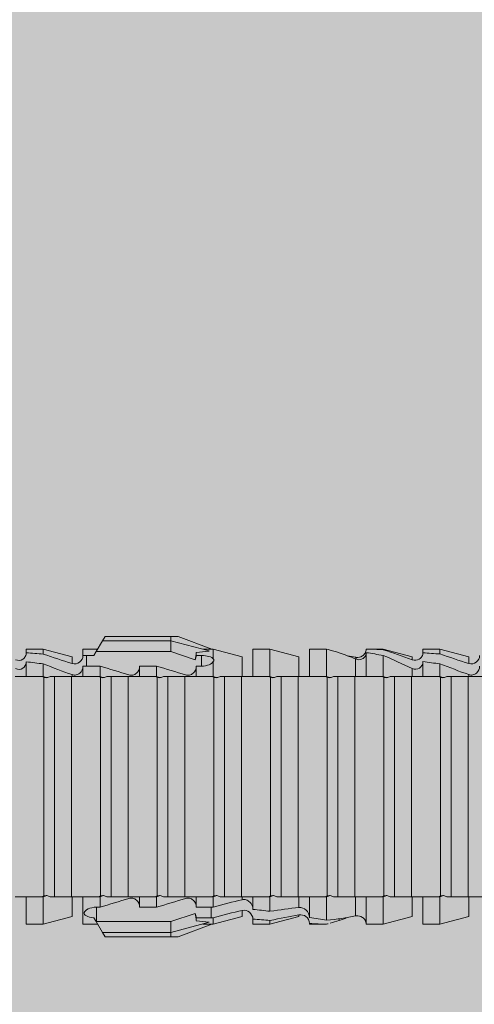
# Model space of a CAD drawing. Units: millimetres. Extents: x 2660 to 6567, y 1032 to 3690.
# Drawn here: x 5399 to 5415, y 1867 to 1902 of the extents above; entities that cross this region are included whole.
import ezdxf

# ---------------------------------------------------------------- set-up
doc = ezdxf.new("R2010")
doc.units = ezdxf.units.MM
doc.layers.add('90%', color=7, linetype='Continuous', transparency=0.9)
doc.layers.add('Schmale Volllinie_Rot', color=1, linetype='Continuous', lineweight=13)

# ---------------------------------------------------------------- blocks, each defined once
blk = doc.blocks.new('HRD')
at = {"layer": 'Schmale Volllinie_Rot'}
for p, q in [((45.167, 1.2), (44.941, 0.809)), ((45.255, 1.352), (45.167, 1.2)), ((47.599, 1.2), (45.167, 1.2)), ((47.599, 1.352), (45.255, 1.352)), ((47.599, 1.2), (47.599, 1.352)), ((47.599, 1.352), (47.865, 1.352)), ((47.599, 1.2), (48.97, 0.833)), ((47.599, 0.809), (47.599, 1.2)), ((47.865, 1.352), (49.064, 0.897)), ((43.057, 0.897), (42.451, 0.897)), ((42.451, 0.897), (42.451, 0.769)), ((44.089, 0.621), (43.057, 0.897)), ((43.057, 0.897), (43.057, 0.725)), ((44.992, 0.897), (44.47, 0.897)), ((44.47, 0.897), (44.47, 0.672)), ((44.941, 0.809), (44.862, 0.671)), ((47.599, 0.809), (44.941, 0.809)), ((48.463, 0.521), (47.599, 0.809)), ((48.507, 0.671), (48.507, 0.774)), ((49.113, 0.897), (49.064, 0.897)), ((50.145, 0.621), (49.113, 0.897)), ((49.113, 0.558), (49.113, 0.897)), ((51.132, 0.897), (50.526, 0.897)), ((50.526, -0.074), (50.526, 0.897)), ((52.164, 0.621), (51.132, 0.897)), ((51.132, -0.074), (51.132, 0.897)), ((53.15, 0.897), (52.545, 0.897)), ((52.545, -0.074), (52.545, 0.897)), ((53.207, 0.882), (53.15, 0.897)), ((53.15, -0.074), (53.15, 0.897)), ((54.563, -0.074), (54.563, 0.773)), ((55.169, 0.897), (54.594, 0.897)), ((56.201, 0.621), (55.169, 0.897)), ((55.169, 0.897), (55.169, 0.88)), ((57.188, 0.897), (56.582, 0.897)), ((56.582, 0.897), (56.582, 0.772)), ((58.22, 0.621), (57.188, 0.897)), ((57.188, 0.897), (57.188, 0.727)), ((42.451, -0.074), (42.451, 0.449)), ((43.057, -0.074), (43.057, 0.377)), ((44.089, 0.621), (44.089, 0.384)), ((44.6, 0.671), (44.6, 0.294)), ((44.862, 0.671), (44.6, 0.671)), ((48.688, 0.671), (48.507, 0.671)), ((48.688, 0.671), (48.688, 0.294)), ((49.113, -0.074), (49.113, 0.454)), ((50.145, -0.049), (50.145, 0.621)), ((52.164, -0.049), (52.164, 0.621)), ((54.183, -0.049), (54.183, 0.548)), ((54.205, 0.604), (54.203, 0.546)), ((55.169, -0.074), (55.169, 0.676)), ((56.201, 0.621), (56.201, 0.519)), ((56.582, -0.074), (56.582, 0.453)), ((57.188, -0.074), (57.188, 0.38)), ((58.22, 0.621), (58.22, 0.385)), ((44.47, -0.074), (44.47, 0.295)), ((44.6, 0.294), (45.076, 0.294)), ((45.076, -0.074), (45.076, 0.294)), ((46.489, -0.074), (46.489, 0.294)), ((46.489, 0.294), (47.094, 0.294)), ((47.094, -0.074), (47.094, 0.294)), ((48.507, -0.074), (48.507, 0.294)), ((48.507, 0.294), (48.688, 0.294)), ((56.201, -0.049), (56.201, 0.21)), ((43.057, -0.074), (42.989, -0.074)), ((43.08, -7.891), (43.08, -0.104)), ((43.461, -7.921), (43.461, -0.074)), ((44.066, -0.074), (43.461, -0.074)), ((44.066, -7.921), (44.066, -0.074)), ((44.089, -0.068), (44.089, -0.009)), ((45.076, -0.074), (45.008, -0.074)), ((45.099, -7.891), (45.099, -0.104)), ((46.085, -0.074), (45.479, -0.074)), ((45.479, -7.921), (45.479, -0.074)), ((46.085, -7.921), (46.085, -0.074)), ((47.094, -0.074), (47.027, -0.074)), ((47.117, -7.891), (47.117, -0.104)), ((47.498, -7.921), (47.498, -0.074)), ((48.104, -0.074), (47.498, -0.074)), ((48.104, -7.921), (48.104, -0.074)), ((49.113, -0.074), (49.045, -0.074)), ((49.136, -7.891), (49.136, -0.104)), ((50.122, -0.074), (49.517, -0.074)), ((49.517, -7.921), (49.517, -0.074)), ((50.122, -7.921), (50.122, -0.074)), ((51.132, -0.074), (51.064, -0.074)), ((51.155, -7.891), (51.155, -0.104)), ((51.535, -7.921), (51.535, -0.074)), ((52.141, -0.074), (51.535, -0.074)), ((52.141, -7.921), (52.141, -0.074)), ((53.15, -0.074), (53.083, -0.074)), ((53.173, -7.891), (53.173, -0.104)), ((54.16, -0.074), (53.554, -0.074)), ((53.554, -7.921), (53.554, -0.074)), ((54.16, -7.921), (54.16, -0.074)), ((55.169, -0.074), (55.101, -0.074)), ((55.192, -7.891), (55.192, -0.104)), ((55.573, -7.921), (55.573, -0.074)), ((56.178, -0.074), (55.573, -0.074)), ((56.178, -7.921), (56.178, -0.074)), ((57.188, -0.074), (57.12, -0.074)), ((57.21, -7.891), (57.21, -0.104)), ((57.591, -7.921), (57.591, -0.074)), ((58.197, -0.074), (57.591, -0.074)), ((58.197, -7.921), (58.197, -0.074)), ((58.22, -0.068), (58.22, -0.008)), ((42.451, -8.893), (42.451, -7.921)), ((43.057, -7.921), (42.989, -7.921)), ((43.057, -8.893), (43.057, -7.921)), ((44.066, -7.921), (43.461, -7.921)), ((44.089, -8.616), (44.089, -7.944)), ((44.47, -8.893), (44.47, -7.921)), ((45.076, -7.921), (45.008, -7.921)), ((45.076, -8.29), (45.076, -7.921)), ((46.085, -7.921), (45.479, -7.921)), ((46.489, -8.29), (46.489, -7.921)), ((47.094, -7.921), (47.027, -7.921)), ((47.094, -8.29), (47.094, -7.921)), ((48.104, -7.921), (47.498, -7.921)), ((48.507, -8.29), (48.507, -7.921)), ((49.113, -7.921), (49.045, -7.921)), ((49.113, -8.29), (49.113, -7.921)), ((50.122, -7.921), (49.517, -7.921)), ((50.145, -8.022), (50.145, -7.932)), ((50.526, -8.366), (50.526, -7.921)), ((51.132, -7.921), (51.064, -7.921)), ((51.132, -8.437), (51.132, -7.921)), ((52.141, -7.921), (51.535, -7.921)), ((52.164, -8.3), (52.164, -7.942)), ((52.545, -8.656), (52.545, -7.921)), ((53.15, -7.921), (53.083, -7.921)), ((53.15, -8.755), (53.15, -7.921)), ((54.16, -7.921), (53.554, -7.921)), ((54.183, -8.603), (54.183, -7.925)), ((54.563, -8.893), (54.563, -7.921)), ((55.169, -7.921), (55.101, -7.921)), ((55.169, -8.893), (55.169, -7.921)), ((56.178, -7.921), (55.573, -7.921)), ((56.201, -8.616), (56.201, -7.937)), ((56.582, -8.893), (56.582, -7.921)), ((57.188, -7.921), (57.12, -7.921)), ((57.188, -8.893), (57.188, -7.921)), ((58.197, -7.921), (57.591, -7.921)), ((58.22, -8.616), (58.22, -7.944)), ((44.954, -8.804), (44.954, -8.29)), ((45.076, -8.29), (44.954, -8.29)), ((47.094, -8.29), (46.489, -8.29)), ((49.041, -8.29), (48.507, -8.29)), ((49.041, -8.667), (49.041, -8.29)), ((50.145, -8.403), (50.145, -8.616)), ((43.057, -8.893), (44.089, -8.616)), ((44.86, -8.663), (44.941, -8.804)), ((47.599, -8.804), (48.463, -8.516)), ((48.507, -8.667), (49.041, -8.667)), ((48.507, -8.769), (48.507, -8.667)), ((49.113, -8.893), (50.145, -8.616)), ((49.113, -8.667), (49.113, -8.893)), ((50.526, -8.716), (50.526, -8.893)), ((51.132, -8.893), (52.164, -8.616)), ((51.132, -8.76), (51.132, -8.893)), ((52.164, -8.563), (52.164, -8.616)), ((53.594, -8.763), (53.595, -8.698)), ((55.169, -8.893), (56.201, -8.616)), ((57.188, -8.893), (58.22, -8.616)), ((42.451, -8.893), (43.057, -8.893)), ((44.47, -8.893), (44.992, -8.893)), ((44.941, -8.804), (45.167, -9.196)), ((44.954, -8.804), (47.599, -8.804)), ((47.599, -9.196), (47.599, -8.804)), ((47.599, -9.196), (48.97, -8.828)), ((47.865, -9.347), (49.064, -8.893)), ((49.064, -8.893), (49.113, -8.893)), ((50.526, -8.893), (51.132, -8.893)), ((52.545, -8.87), (52.545, -8.893)), ((52.545, -8.893), (53.15, -8.893)), ((53.15, -8.893), (53.207, -8.878)), ((53.15, -8.893), (53.15, -8.893)), ((54.594, -8.893), (55.169, -8.893)), ((56.582, -8.893), (57.188, -8.893)), ((47.599, -9.196), (45.167, -9.196)), ((45.167, -9.196), (45.255, -9.347)), ((47.599, -9.347), (45.255, -9.347)), ((47.599, -9.347), (47.599, -9.196)), ((47.865, -9.347), (47.599, -9.347))]:
    blk.add_line(p, q, dxfattribs=at)
for centre, major_axis, ratio, start_param, end_param in [((65.434, -3.998), (-18.259, 4.1), 0.14647, 5.867817, 5.930363), ((61.982, -3.998), (-18.257, 3.583), 0.182676, 5.533624, 5.559414), ((44.954, -8.495), (-0.442, 0), 0.700325, 1.542349, 1.570796), ((65.434, -3.998), (18.259, 4.1), 0.14647, 3.494414, 3.556961), ((61.982, -3.998), (18.257, 3.583), 0.182676, 3.865364, 3.891154)]:
    blk.add_ellipse(centre, major_axis=major_axis, ratio=ratio, start_param=start_param, end_param=end_param, dxfattribs=at)
for points, knots in [([(42.071, 0.516), (42.152, 0.487), (42.246, 0.492), (42.359, 0.563), (42.391, 0.596), (42.436, 0.677), (42.449, 0.723), (42.451, 0.769)], [0, 0, 0, 0, 0.5, 0.5, 0.75, 0.75, 1, 1, 1, 1]), ([(54.563, 0.773), (54.561, 0.723), (54.545, 0.675), (54.494, 0.596), (54.459, 0.568), (54.345, 0.513), (54.259, 0.517), (54.183, 0.548)], [0, 0, 0, 0, 0.25, 0.25, 0.5, 0.5, 1, 1, 1, 1]), ([(54.205, 0.604), (54.278, 0.595), (54.357, 0.611), (54.462, 0.682), (54.495, 0.715), (54.544, 0.796), (54.561, 0.846), (54.563, 0.897)], [0, 0, 0, 0, 0.5, 0.5, 0.75, 0.75, 1, 1, 1, 1]), ([(56.201, 0.519), (56.282, 0.489), (56.377, 0.494), (56.489, 0.565), (56.521, 0.598), (56.567, 0.679), (56.58, 0.725), (56.582, 0.772)], [0, 0, 0, 0, 0.5, 0.5, 0.75, 0.75, 1, 1, 1, 1]), ([(42.451, 0.449), (42.447, 0.357), (42.402, 0.265), (42.25, 0.168), (42.152, 0.168), (42.071, 0.205)], [0, 0, 0, 0, 0.5, 0.5, 1, 1, 1, 1]), ([(44.089, 0.384), (44.177, 0.357), (44.277, 0.376), (44.422, 0.49), (44.465, 0.58), (44.47, 0.672)], [0, 0, 0, 0, 0.5, 0.5, 1, 1, 1, 1]), ([(49.113, 0.558), (49.087, 0.593), (49.034, 0.622), (48.883, 0.661), (48.786, 0.671), (48.688, 0.671)], [0, 0, 0, 0, 0.5, 0.5, 1, 1, 1, 1]), ([(48.688, 0.294), (48.788, 0.294), (48.885, 0.314), (49.035, 0.374), (49.087, 0.414), (49.113, 0.454)], [0, 0, 0, 0, 0.5, 0.5, 1, 1, 1, 1]), ([(56.582, 0.453), (56.577, 0.361), (56.532, 0.269), (56.38, 0.172), (56.283, 0.173), (56.201, 0.21)], [0, 0, 0, 0, 0.5, 0.5, 1, 1, 1, 1]), ([(58.22, 0.385), (58.307, 0.358), (58.407, 0.376), (58.552, 0.49), (58.596, 0.58), (58.601, 0.672)], [0, 0, 0, 0, 0.5, 0.5, 1, 1, 1, 1]), ([(44.47, 0.295), (44.466, 0.2), (44.425, 0.106), (44.319, 0.014), (44.276, -0.009), (44.183, -0.028), (44.134, -0.025), (44.089, -0.009)], [0, 0, 0, 0, 0.5, 0.5, 0.75, 0.75, 1, 1, 1, 1]), ([(46.489, 0.294), (46.484, 0.199), (46.443, 0.105), (46.338, 0.011), (46.295, -0.013), (46.203, -0.035), (46.154, -0.033), (46.108, -0.019)], [0, 0, 0, 0, 0.5, 0.5, 0.75, 0.75, 1, 1, 1, 1]), ([(48.507, 0.294), (48.503, 0.199), (48.462, 0.105), (48.357, 0.011), (48.314, -0.013), (48.222, -0.035), (48.172, -0.033), (48.127, -0.019)], [0, 0, 0, 0, 0.5, 0.5, 0.75, 0.75, 1, 1, 1, 1]), ([(58.601, 0.295), (58.596, 0.2), (58.556, 0.107), (58.449, 0.014), (58.406, -0.008), (58.314, -0.027), (58.265, -0.024), (58.22, -0.008)], [0, 0, 0, 0, 0.5, 0.5, 0.75, 0.75, 1, 1, 1, 1]), ([(43.182, -0.116), (43.165, -0.118), (43.148, -0.118), (43.113, -0.114), (43.096, -0.11), (43.08, -0.104)], [0, 0, 0, 0, 0.5, 0.5, 1, 1, 1, 1]), ([(43.299, -0.074), (43.281, -0.085), (43.263, -0.095), (43.224, -0.109), (43.203, -0.114), (43.182, -0.116)], [0, 0, 0, 0, 0.5, 0.5, 1, 1, 1, 1]), ([(43.462, -0.074), (43.457, -0.074), (43.444, -0.074), (43.393, -0.074), (43.355, -0.074), (43.299, -0.074)], [0, 0, 0, 0, 0.5, 0.5, 1, 1, 1, 1]), ([(45.201, -0.116), (45.184, -0.118), (45.166, -0.118), (45.132, -0.114), (45.115, -0.11), (45.099, -0.104)], [0, 0, 0, 0, 0.5, 0.5, 1, 1, 1, 1]), ([(45.318, -0.074), (45.3, -0.085), (45.281, -0.095), (45.242, -0.109), (45.222, -0.114), (45.201, -0.116)], [0, 0, 0, 0, 0.5, 0.5, 1, 1, 1, 1]), ([(45.48, -0.074), (45.476, -0.074), (45.463, -0.074), (45.412, -0.074), (45.374, -0.074), (45.318, -0.074)], [0, 0, 0, 0, 0.5, 0.5, 1, 1, 1, 1]), ([(47.22, -0.116), (47.202, -0.118), (47.185, -0.118), (47.151, -0.114), (47.134, -0.11), (47.117, -0.104)], [0, 0, 0, 0, 0.5, 0.5, 1, 1, 1, 1]), ([(47.336, -0.074), (47.319, -0.085), (47.3, -0.095), (47.261, -0.109), (47.241, -0.114), (47.22, -0.116)], [0, 0, 0, 0, 0.5, 0.5, 1, 1, 1, 1]), ([(47.499, -0.074), (47.494, -0.074), (47.482, -0.074), (47.431, -0.074), (47.393, -0.074), (47.336, -0.074)], [0, 0, 0, 0, 0.5, 0.5, 1, 1, 1, 1]), ([(49.238, -0.116), (49.221, -0.118), (49.204, -0.118), (49.169, -0.114), (49.152, -0.11), (49.136, -0.104)], [0, 0, 0, 0, 0.5, 0.5, 1, 1, 1, 1]), ([(49.355, -0.074), (49.337, -0.085), (49.319, -0.095), (49.28, -0.109), (49.259, -0.114), (49.238, -0.116)], [0, 0, 0, 0, 0.5, 0.5, 1, 1, 1, 1]), ([(49.518, -0.074), (49.513, -0.074), (49.5, -0.074), (49.449, -0.074), (49.411, -0.074), (49.355, -0.074)], [0, 0, 0, 0, 0.5, 0.5, 1, 1, 1, 1]), ([(51.257, -0.116), (51.24, -0.118), (51.222, -0.118), (51.188, -0.114), (51.171, -0.11), (51.155, -0.104)], [0, 0, 0, 0, 0.5, 0.5, 1, 1, 1, 1]), ([(51.373, -0.074), (51.356, -0.085), (51.337, -0.095), (51.298, -0.109), (51.278, -0.114), (51.257, -0.116)], [0, 0, 0, 0, 0.5, 0.5, 1, 1, 1, 1]), ([(51.536, -0.074), (51.532, -0.074), (51.519, -0.074), (51.468, -0.074), (51.43, -0.074), (51.373, -0.074)], [0, 0, 0, 0, 0.5, 0.5, 1, 1, 1, 1]), ([(53.276, -0.116), (53.258, -0.118), (53.241, -0.118), (53.207, -0.114), (53.19, -0.11), (53.173, -0.104)], [0, 0, 0, 0, 0.5, 0.5, 1, 1, 1, 1]), ([(53.392, -0.074), (53.375, -0.085), (53.356, -0.095), (53.317, -0.109), (53.297, -0.114), (53.276, -0.116)], [0, 0, 0, 0, 0.5, 0.5, 1, 1, 1, 1]), ([(53.555, -0.074), (53.55, -0.074), (53.538, -0.074), (53.487, -0.074), (53.448, -0.074), (53.392, -0.074)], [0, 0, 0, 0, 0.5, 0.5, 1, 1, 1, 1]), ([(55.294, -0.116), (55.277, -0.118), (55.259, -0.118), (55.225, -0.114), (55.208, -0.11), (55.192, -0.104)], [0, 0, 0, 0, 0.5, 0.5, 1, 1, 1, 1]), ([(55.411, -0.074), (55.393, -0.085), (55.375, -0.095), (55.336, -0.109), (55.315, -0.114), (55.294, -0.116)], [0, 0, 0, 0, 0.5, 0.5, 1, 1, 1, 1]), ([(55.574, -0.074), (55.569, -0.074), (55.556, -0.074), (55.505, -0.074), (55.467, -0.074), (55.411, -0.074)], [0, 0, 0, 0, 0.5, 0.5, 1, 1, 1, 1]), ([(57.313, -0.116), (57.296, -0.118), (57.278, -0.118), (57.244, -0.114), (57.227, -0.11), (57.21, -0.104)], [0, 0, 0, 0, 0.5, 0.5, 1, 1, 1, 1]), ([(57.429, -0.074), (57.412, -0.085), (57.393, -0.095), (57.354, -0.109), (57.334, -0.114), (57.313, -0.116)], [0, 0, 0, 0, 0.5, 0.5, 1, 1, 1, 1]), ([(57.592, -0.074), (57.588, -0.074), (57.575, -0.074), (57.524, -0.074), (57.486, -0.074), (57.429, -0.074)], [0, 0, 0, 0, 0.5, 0.5, 1, 1, 1, 1]), ([(43.08, -7.891), (43.096, -7.886), (43.113, -7.882), (43.147, -7.878), (43.165, -7.878), (43.182, -7.879)], [0, 0, 0, 0, 0.5, 0.5, 1, 1, 1, 1]), ([(43.182, -7.879), (43.203, -7.882), (43.223, -7.886), (43.263, -7.901), (43.281, -7.91), (43.299, -7.921)], [0, 0, 0, 0, 0.5, 0.5, 1, 1, 1, 1]), ([(43.299, -7.921), (43.355, -7.921), (43.393, -7.921), (43.444, -7.921), (43.457, -7.921), (43.462, -7.921)], [0, 0, 0, 0, 0.5, 0.5, 1, 1, 1, 1]), ([(45.099, -7.891), (45.115, -7.886), (45.132, -7.882), (45.166, -7.878), (45.184, -7.878), (45.201, -7.879)], [0, 0, 0, 0, 0.5, 0.5, 1, 1, 1, 1]), ([(45.201, -7.879), (45.222, -7.882), (45.242, -7.886), (45.281, -7.901), (45.3, -7.91), (45.318, -7.921)], [0, 0, 0, 0, 0.5, 0.5, 1, 1, 1, 1]), ([(45.318, -7.921), (45.374, -7.921), (45.412, -7.921), (45.463, -7.921), (45.476, -7.921), (45.48, -7.921)], [0, 0, 0, 0, 0.5, 0.5, 1, 1, 1, 1]), ([(46.108, -7.976), (46.153, -7.962), (46.202, -7.961), (46.295, -7.983), (46.338, -8.006), (46.444, -8.101), (46.484, -8.194), (46.489, -8.29)], [0, 0, 0, 0, 0.25, 0.25, 0.5, 0.5, 1, 1, 1, 1]), ([(47.117, -7.891), (47.134, -7.886), (47.15, -7.882), (47.185, -7.878), (47.203, -7.878), (47.22, -7.879)], [0, 0, 0, 0, 0.5, 0.5, 1, 1, 1, 1]), ([(47.22, -7.879), (47.241, -7.882), (47.261, -7.886), (47.3, -7.901), (47.319, -7.91), (47.336, -7.921)], [0, 0, 0, 0, 0.5, 0.5, 1, 1, 1, 1]), ([(47.336, -7.921), (47.393, -7.921), (47.43, -7.921), (47.482, -7.921), (47.494, -7.921), (47.499, -7.921)], [0, 0, 0, 0, 0.5, 0.5, 1, 1, 1, 1]), ([(48.127, -7.976), (48.172, -7.962), (48.221, -7.961), (48.313, -7.983), (48.356, -8.006), (48.462, -8.101), (48.503, -8.194), (48.507, -8.29)], [0, 0, 0, 0, 0.25, 0.25, 0.5, 0.5, 1, 1, 1, 1]), ([(49.136, -7.891), (49.152, -7.886), (49.169, -7.882), (49.203, -7.878), (49.221, -7.878), (49.238, -7.879)], [0, 0, 0, 0, 0.5, 0.5, 1, 1, 1, 1]), ([(49.238, -7.879), (49.259, -7.882), (49.279, -7.886), (49.319, -7.901), (49.337, -7.91), (49.355, -7.921)], [0, 0, 0, 0, 0.5, 0.5, 1, 1, 1, 1]), ([(49.355, -7.921), (49.411, -7.921), (49.449, -7.921), (49.5, -7.921), (49.513, -7.921), (49.518, -7.921)], [0, 0, 0, 0, 0.5, 0.5, 1, 1, 1, 1]), ([(50.145, -8.022), (50.192, -8.012), (50.242, -8.015), (50.333, -8.046), (50.375, -8.073), (50.479, -8.174), (50.521, -8.269), (50.526, -8.366)], [0, 0, 0, 0, 0.25, 0.25, 0.5, 0.5, 1, 1, 1, 1]), ([(51.155, -7.891), (51.171, -7.886), (51.188, -7.882), (51.222, -7.878), (51.24, -7.878), (51.257, -7.879)], [0, 0, 0, 0, 0.5, 0.5, 1, 1, 1, 1]), ([(51.257, -7.879), (51.278, -7.882), (51.298, -7.886), (51.337, -7.901), (51.356, -7.91), (51.373, -7.921)], [0, 0, 0, 0, 0.5, 0.5, 1, 1, 1, 1]), ([(51.373, -7.921), (51.43, -7.921), (51.468, -7.921), (51.519, -7.921), (51.532, -7.921), (51.536, -7.921)], [0, 0, 0, 0, 0.5, 0.5, 1, 1, 1, 1]), ([(53.173, -7.891), (53.19, -7.886), (53.206, -7.882), (53.241, -7.878), (53.258, -7.878), (53.276, -7.879)], [0, 0, 0, 0, 0.5, 0.5, 1, 1, 1, 1]), ([(53.276, -7.879), (53.296, -7.882), (53.317, -7.886), (53.356, -7.901), (53.375, -7.91), (53.392, -7.921)], [0, 0, 0, 0, 0.5, 0.5, 1, 1, 1, 1]), ([(53.392, -7.921), (53.449, -7.921), (53.486, -7.921), (53.538, -7.921), (53.55, -7.921), (53.555, -7.921)], [0, 0, 0, 0, 0.5, 0.5, 1, 1, 1, 1]), ([(55.192, -7.891), (55.208, -7.886), (55.225, -7.882), (55.259, -7.878), (55.277, -7.878), (55.294, -7.879)], [0, 0, 0, 0, 0.5, 0.5, 1, 1, 1, 1]), ([(55.294, -7.879), (55.315, -7.882), (55.335, -7.886), (55.375, -7.901), (55.393, -7.91), (55.411, -7.921)], [0, 0, 0, 0, 0.5, 0.5, 1, 1, 1, 1]), ([(55.411, -7.921), (55.467, -7.921), (55.505, -7.921), (55.556, -7.921), (55.569, -7.921), (55.574, -7.921)], [0, 0, 0, 0, 0.5, 0.5, 1, 1, 1, 1]), ([(57.21, -7.891), (57.227, -7.886), (57.244, -7.882), (57.278, -7.878), (57.296, -7.878), (57.313, -7.879)], [0, 0, 0, 0, 0.5, 0.5, 1, 1, 1, 1]), ([(57.313, -7.879), (57.334, -7.882), (57.354, -7.886), (57.393, -7.901), (57.412, -7.91), (57.429, -7.921)], [0, 0, 0, 0, 0.5, 0.5, 1, 1, 1, 1]), ([(57.429, -7.921), (57.486, -7.921), (57.524, -7.921), (57.575, -7.921), (57.588, -7.921), (57.592, -7.921)], [0, 0, 0, 0, 0.5, 0.5, 1, 1, 1, 1]), ([(44.954, -8.29), (44.839, -8.29), (44.73, -8.315), (44.574, -8.39), (44.526, -8.438), (44.503, -8.527), (44.529, -8.57), (44.651, -8.634), (44.75, -8.656), (44.86, -8.663)], [0, 0, 0, 0, 0.25, 0.25, 0.5, 0.5, 0.75, 0.75, 1, 1, 1, 1]), ([(50.526, -8.716), (50.521, -8.622), (50.475, -8.531), (50.334, -8.411), (50.237, -8.382), (50.145, -8.403)], [0, 0, 0, 0, 0.5, 0.5, 1, 1, 1, 1]), ([(52.164, -8.3), (52.256, -8.29), (52.349, -8.329), (52.489, -8.46), (52.54, -8.555), (52.545, -8.656)], [0, 0, 0, 0, 0.5, 0.5, 1, 1, 1, 1]), ([(52.545, -8.87), (52.539, -8.771), (52.485, -8.681), (52.342, -8.571), (52.252, -8.547), (52.164, -8.563)], [0, 0, 0, 0, 0.5, 0.5, 1, 1, 1, 1]), ([(54.205, -8.6), (54.278, -8.591), (54.357, -8.606), (54.462, -8.678), (54.495, -8.71), (54.544, -8.791), (54.561, -8.841), (54.563, -8.893)], [0, 0, 0, 0, 0.5, 0.5, 0.75, 0.75, 1, 1, 1, 1])]:
    blk.add_open_spline(points, degree=3, knots=knots, dxfattribs=at)
for points in [[(43.057, 0.725), (42.852, 0.738), (42.65, 0.753), (42.451, 0.769)], [(43.057, 0.725), (43.396, 0.608), (43.739, 0.493), (44.089, 0.384)], [(48.507, 0.774), (48.504, 0.687), (48.487, 0.603), (48.463, 0.521)], [(53.594, 0.767), (53.47, 0.808), (53.342, 0.846), (53.209, 0.882)], [(54.183, 0.548), (53.98, 0.63), (53.784, 0.704), (53.594, 0.767)], [(55.169, 0.88), (54.959, 0.891), (54.757, 0.898), (54.563, 0.897)], [(54.563, 0.773), (54.76, 0.743), (54.962, 0.71), (55.169, 0.676)], [(55.169, 0.88), (55.5, 0.772), (55.844, 0.649), (56.201, 0.519)], [(57.188, 0.727), (56.983, 0.74), (56.781, 0.756), (56.582, 0.772)], [(57.188, 0.727), (57.526, 0.61), (57.87, 0.494), (58.22, 0.385)], [(42.451, 0.449), (42.651, 0.422), (42.853, 0.398), (43.057, 0.377)], [(44.089, -0.009), (43.739, 0.111), (43.396, 0.241), (43.057, 0.377)], [(44.6, 0.671), (44.557, 0.671), (44.513, 0.671), (44.47, 0.672)], [(48.463, 0.521), (48.49, 0.566), (48.505, 0.618), (48.507, 0.671)], [(49.113, 0.558), (49.136, 0.521), (49.136, 0.485), (49.113, 0.454)], [(53.895, 0.659), (53.993, 0.643), (54.089, 0.626), (54.183, 0.608)], [(54.183, 0.608), (54.19, 0.606), (54.197, 0.605), (54.205, 0.604)], [(56.201, 0.21), (55.848, 0.369), (55.504, 0.526), (55.169, 0.676)], [(56.582, 0.453), (56.781, 0.426), (56.983, 0.401), (57.188, 0.38)], [(58.22, -0.008), (57.87, 0.113), (57.526, 0.244), (57.188, 0.38)], [(44.47, 0.295), (44.513, 0.294), (44.557, 0.294), (44.6, 0.294)], [(46.108, -0.019), (45.764, 0.086), (45.42, 0.19), (45.076, 0.294)], [(48.127, -0.019), (47.783, 0.086), (47.439, 0.19), (47.094, 0.294)], [(42.989, -0.074), (42.678, -0.074), (42.363, -0.074), (42.048, -0.074)], [(43.08, -0.104), (43.05, -0.094), (43.02, -0.084), (42.989, -0.074)], [(43.057, -0.074), (43.099, -0.088), (43.141, -0.102), (43.182, -0.116)], [(45.008, -0.074), (44.696, -0.074), (44.382, -0.074), (44.066, -0.074)], [(45.099, -0.104), (45.068, -0.094), (45.038, -0.084), (45.008, -0.074)], [(45.076, -0.074), (45.117, -0.088), (45.159, -0.102), (45.201, -0.116)], [(47.027, -0.074), (46.715, -0.074), (46.401, -0.074), (46.085, -0.074)], [(47.117, -0.104), (47.087, -0.094), (47.057, -0.084), (47.027, -0.074)], [(47.094, -0.074), (47.136, -0.088), (47.178, -0.102), (47.22, -0.116)], [(49.045, -0.074), (48.734, -0.074), (48.419, -0.074), (48.104, -0.074)], [(49.136, -0.104), (49.106, -0.094), (49.076, -0.084), (49.045, -0.074)], [(49.113, -0.074), (49.155, -0.088), (49.197, -0.102), (49.238, -0.116)], [(51.064, -0.074), (50.752, -0.074), (50.438, -0.074), (50.122, -0.074)], [(51.155, -0.104), (51.124, -0.094), (51.094, -0.084), (51.064, -0.074)], [(51.132, -0.074), (51.173, -0.088), (51.215, -0.102), (51.257, -0.116)], [(53.083, -0.074), (52.771, -0.074), (52.457, -0.074), (52.141, -0.074)], [(53.173, -0.104), (53.143, -0.094), (53.113, -0.084), (53.083, -0.074)], [(53.15, -0.074), (53.192, -0.088), (53.234, -0.102), (53.276, -0.116)], [(55.101, -0.074), (54.79, -0.074), (54.475, -0.074), (54.16, -0.074)], [(55.192, -0.104), (55.162, -0.094), (55.131, -0.084), (55.101, -0.074)], [(55.169, -0.074), (55.211, -0.088), (55.253, -0.102), (55.294, -0.116)], [(57.12, -0.074), (56.808, -0.074), (56.494, -0.074), (56.178, -0.074)], [(57.21, -0.104), (57.18, -0.094), (57.15, -0.084), (57.12, -0.074)], [(57.188, -0.074), (57.229, -0.088), (57.271, -0.102), (57.313, -0.116)], [(59.139, -0.074), (58.827, -0.074), (58.513, -0.074), (58.197, -0.074)], [(42.048, -7.921), (42.363, -7.921), (42.678, -7.921), (42.989, -7.921)], [(42.989, -7.921), (43.02, -7.911), (43.05, -7.901), (43.08, -7.891)], [(43.182, -7.879), (43.141, -7.893), (43.099, -7.908), (43.057, -7.921)], [(44.066, -7.921), (44.382, -7.921), (44.696, -7.921), (45.008, -7.921)], [(45.008, -7.921), (45.038, -7.911), (45.068, -7.901), (45.099, -7.891)], [(45.201, -7.879), (45.159, -7.893), (45.117, -7.908), (45.076, -7.921)], [(45.076, -8.29), (45.42, -8.186), (45.764, -8.081), (46.108, -7.976)], [(46.085, -7.921), (46.401, -7.921), (46.715, -7.921), (47.027, -7.921)], [(47.027, -7.921), (47.057, -7.911), (47.087, -7.901), (47.117, -7.891)], [(47.22, -7.879), (47.178, -7.893), (47.136, -7.908), (47.094, -7.921)], [(47.094, -8.29), (47.439, -8.186), (47.783, -8.081), (48.127, -7.976)], [(48.104, -7.921), (48.419, -7.921), (48.734, -7.921), (49.045, -7.921)], [(49.045, -7.921), (49.076, -7.911), (49.106, -7.901), (49.136, -7.891)], [(49.238, -7.879), (49.197, -7.893), (49.155, -7.908), (49.113, -7.921)], [(49.113, -8.29), (49.456, -8.188), (49.8, -8.099), (50.145, -8.022)], [(50.122, -7.921), (50.438, -7.921), (50.752, -7.921), (51.064, -7.921)], [(51.064, -7.921), (51.094, -7.911), (51.124, -7.901), (51.155, -7.891)], [(51.257, -7.879), (51.215, -7.893), (51.173, -7.908), (51.132, -7.921)], [(52.141, -7.921), (52.457, -7.921), (52.771, -7.921), (53.083, -7.921)], [(53.083, -7.921), (53.113, -7.911), (53.143, -7.901), (53.173, -7.891)], [(53.276, -7.879), (53.234, -7.893), (53.192, -7.908), (53.15, -7.921)], [(54.16, -7.921), (54.475, -7.921), (54.79, -7.921), (55.101, -7.921)], [(55.101, -7.921), (55.131, -7.911), (55.162, -7.901), (55.192, -7.891)], [(55.294, -7.879), (55.253, -7.893), (55.211, -7.908), (55.169, -7.921)], [(56.178, -7.921), (56.494, -7.921), (56.808, -7.921), (57.12, -7.921)], [(57.12, -7.921), (57.15, -7.911), (57.18, -7.901), (57.21, -7.891)], [(57.313, -7.879), (57.271, -7.893), (57.229, -7.908), (57.188, -7.921)], [(58.197, -7.921), (58.513, -7.921), (58.827, -7.921), (59.139, -7.921)], [(49.113, -8.29), (49.089, -8.29), (49.065, -8.29), (49.041, -8.29)], [(50.145, -8.403), (49.801, -8.483), (49.457, -8.57), (49.113, -8.667)], [(51.132, -8.437), (50.932, -8.411), (50.73, -8.387), (50.526, -8.366)], [(51.132, -8.437), (51.484, -8.381), (51.828, -8.337), (52.164, -8.3)], [(48.507, -8.667), (48.505, -8.614), (48.489, -8.562), (48.463, -8.516)], [(48.463, -8.516), (48.487, -8.598), (48.504, -8.682), (48.507, -8.769)], [(49.041, -8.667), (49.065, -8.667), (49.089, -8.667), (49.113, -8.667)], [(50.526, -8.716), (50.731, -8.729), (50.932, -8.744), (51.132, -8.76)], [(52.164, -8.563), (51.832, -8.627), (51.487, -8.69), (51.132, -8.76)], [(53.15, -8.755), (52.953, -8.725), (52.752, -8.691), (52.545, -8.656)], [(53.15, -8.755), (53.519, -8.712), (53.863, -8.667), (54.183, -8.603)], [(53.594, -8.763), (53.49, -8.797), (53.382, -8.83), (53.27, -8.861)], [(53.886, -8.659), (53.787, -8.696), (53.69, -8.731), (53.594, -8.763)], [(54.183, -8.603), (54.19, -8.602), (54.197, -8.601), (54.205, -8.6)], [(52.545, -8.87), (52.754, -8.883), (52.956, -8.891), (53.15, -8.893)], [(53.209, -8.877), (53.189, -8.883), (53.17, -8.888), (53.15, -8.893)], [(54.593, -8.893), (54.583, -8.893), (54.573, -8.893), (54.563, -8.893)]]:
    blk.add_open_spline(points, degree=3, dxfattribs=at)
blk = doc.blocks.new('FOX-VT 220 L11_Ansicht Gleitpunkt')
at = {"layer": 'Schmale Volllinie_Rot'}
blk.add_blockref('HRD', (-466.554, 3193.952), dxfattribs=at)

msp = doc.modelspace()

# ---------------------------------------------------------------- hatches: boundary and pattern name
at = {"layer": '90%'}
h = msp.add_hatch(color=256, dxfattribs=at)
h.dxf.hatch_style = 1
h.paths.add_polyline_path([(5493.558, 2042.496), (5368.558, 2042.496), (5368.558, 1595.787), (5493.558, 1595.787)])

# ---------------------------------------------------------------- block references
msp.add_blockref('FOX-VT 220 L11_Ansicht Gleitpunkt', (5823.077, -1315.006))

doc.saveas('drawing.dxf')
